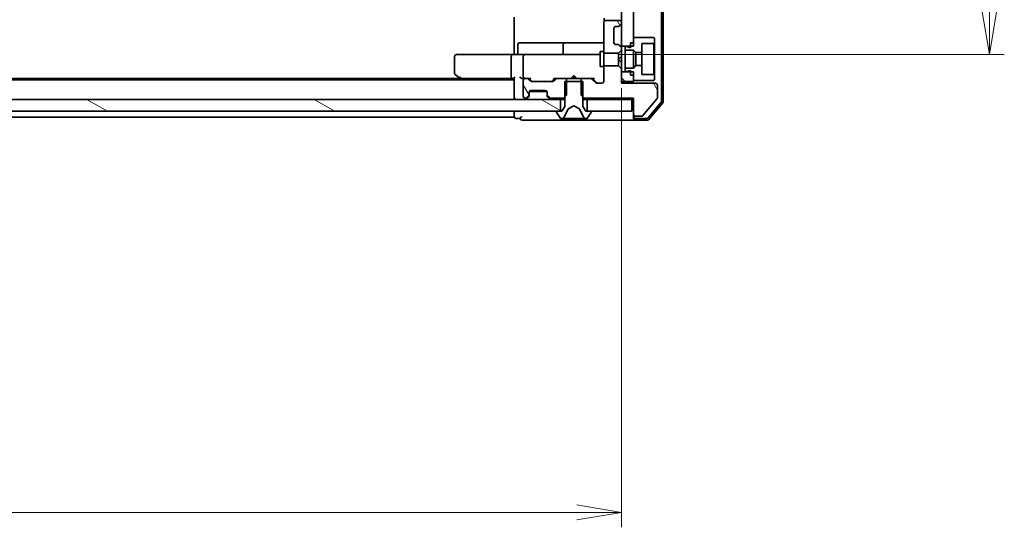
# Model space of a CAD drawing. Units: millimetres. Extents: x 36 to 10458, y 20 to 1706.
# Drawn here: x 2547 to 2712, y 1230 to 1315 of the extents above; entities that cross this region are included whole.
import ezdxf

# ---------------------------------------------------------------- set-up
doc = ezdxf.new("R2010")
doc.units = ezdxf.units.MM
doc.header["$LTSCALE"] = 2.5
doc.layers.get('Defpoints').update_dxf_attribs({"lineweight": 25})
for name, color, linetype, lineweight in [('Dimension (ISO)', 7, 'Continuous', 18), ('Hatch (ISO)', 1, 'Continuous', 18), ('Visible (ISO)', 7, 'Continuous', 35)]:
    doc.layers.add(name, color=color, linetype=linetype, lineweight=lineweight)
doc.styles.add('Note Text (TK)', font='MS PGothic.ttf')
doc.dimstyles.new('Default - Method 1b (TK)', dxfattribs={"dimscale": 2.5, "dimtxt": 2.5, "dimasz": 2.5, "dimexe": 1, "dimexo": 1.5, "dimgap": 1, "dimtad": 1, "dimrnd": 1e-08, "dimdsep": 46, "dimtxsty": 'Note Text (TK)', "dimblk": 'OPEN', "dimcen": 0.09, "dimdle": 5, "dimclrd": 100, "dimclre": 100, "dimclrt": 7, "dimadec": 1, "dimazin": 1, "dimtfac": 1, "dimtmove": 0, "dimatfit": 3, "dimldrblk": 'OPEN', "dimfxl": 1, "dimtolj": 1, "dimlwd": -1, "dimlwe": -1, "dimarcsym": 0})
pattern_1 = [(120.0002, (936.75, -28), (-16.49775, -9.52505), [])]
pattern_2 = [(150.0002, (936.75, -28), (-9.52493, -16.49782), [])]
pattern_3 = [(135.0002, (936.75, -28), (-13.47033, -13.47043), [])]
pattern_4 = [(30, (936.75, -28), (-9.525, 16.49778), [])]

# ---------------------------------------------------------------- blocks, each defined once
blk = doc.blocks.new('_Open')
at = {"color": 0, "linetype": 'ByBlock', "lineweight": -2}
for p, q in [((-1, 0.167), (0, 0)), ((-1, -0.167), (0, 0)), ((0, 0), (-1, 0))]:
    blk.add_line(p, q, dxfattribs=at)
blk = doc.blocks.new('*D78')
at = {"layer": 'Defpoints', "color": 0}
for p in [(2647.93, 1307.18), (2361.93, 1304.54), (2647.93, 1232.34)]:
    blk.add_point(p, dxfattribs=at)
at = {"layer": 'Dimension (ISO)', "color": 100}
for p, q in [((2647.93, 1303.43), (2647.93, 1229.84)), ((2361.93, 1300.79), (2361.93, 1229.84)), ((2369.43, 1232.34), (2640.43, 1232.34))]:
    blk.add_line(p, q, dxfattribs=at)
at = {"layer": 'Dimension (ISO)', "color": 100, "xscale": 7.5, "yscale": 7.5, "zscale": 7.5, "rotation": 180}
blk.add_blockref('_Open', (2361.93, 1232.34), dxfattribs=at)
at = {"layer": 'Dimension (ISO)', "color": 100, "xscale": 7.5, "yscale": 7.5, "zscale": 7.5}
blk.add_blockref('_Open', (2647.93, 1232.34), dxfattribs=at)
at = {"layer": 'Dimension (ISO)', "color": 7, "insert": (2489.71, 1242.34), "char_height": 15, "attachment_point": 4, "style": 'Note Text (TK)'}
blk.add_mtext('\\A1;286', dxfattribs=at)
blk = doc.blocks.new('*D79')
at = {"layer": 'Defpoints', "color": 0}
for p in [(2643.74, 1464.04), (2643.74, 1309.04), (2709.62, 1309.04)]:
    blk.add_point(p, dxfattribs=at)
at = {"layer": 'Dimension (ISO)', "color": 100}
for p, q in [((2647.49, 1464.04), (2712.12, 1464.04)), ((2709.62, 1456.54), (2709.62, 1316.54)), ((2647.49, 1309.04), (2712.12, 1309.04))]:
    blk.add_line(p, q, dxfattribs=at)
at = {"layer": 'Dimension (ISO)', "color": 100, "xscale": 7.5, "yscale": 7.5, "zscale": 7.5}
for p, rotation in [((2709.62, 1464.04), 90), ((2709.62, 1309.04), 270)]:
    blk.add_blockref('_Open', p, dxfattribs=dict(at, rotation=rotation))
at = {"layer": 'Dimension (ISO)', "color": 7, "insert": (2699.62, 1371.88), "char_height": 15, "attachment_point": 4, "rotation": 90, "style": 'Note Text (TK)'}
blk.add_mtext('\\A1;155', dxfattribs=at)

msp = doc.modelspace()

# ---------------------------------------------------------------- hatches: boundary and pattern name
at = {"layer": 'Hatch (ISO)'}
h = msp.add_hatch(dxfattribs=at)
h.set_pattern_fill('ANSI31', color=256, scale=152.4, angle=90.00021, style=0)
h.set_pattern_definition(pattern_3)
h.paths.add_polyline_path([(2649.9278, 1462.642), (2647.9278, 1462.642), (2647.9278, 1310.442), (2649.9278, 1310.442)])
h = msp.add_hatch(dxfattribs=at)
h.set_pattern_fill('ANSI31', color=256, scale=152.4, angle=75.000175, style=0)
h.set_pattern_definition(pattern_1)
edge = h.paths.add_edge_path()
edge.add_ellipse((2647.6278, 1314.3663), major_axis=(0.2121, 0.2121), ratio=1, start_angle=270, end_angle=315)
edge.add_line((2647.9278, 1314.3663), (2647.9278, 1314.442))
edge.add_ellipse((2647.6278, 1314.442), major_axis=(0, 0.3), ratio=1, start_angle=270, end_angle=360)
edge.add_line((2647.6278, 1314.742), (2645.2278, 1314.742))
edge.add_ellipse((2645.2278, 1314.442), major_axis=(-0.3, 0), ratio=1, start_angle=270, end_angle=360)
edge.add_line((2644.9278, 1314.442), (2644.9278, 1309.2984))
edge.add_line((2644.9278, 1309.2984), (2647.4278, 1309.2984))
edge.add_line((2647.4278, 1309.2984), (2647.9278, 1309.7984))
edge.add_line((2647.9278, 1309.7984), (2647.9278, 1310.1177))
edge.add_ellipse((2647.6278, 1310.1177), major_axis=(0, 0.3), ratio=1, start_angle=270, end_angle=315)
edge.add_line((2647.84, 1310.3299), (2647.5157, 1310.6541))
edge.add_ellipse((2647.3036, 1310.442), major_axis=(-0.2121, 0.2121), ratio=1, start_angle=270, end_angle=315)
edge.add_line((2647.3036, 1310.742), (2646.9278, 1310.742))
edge.add_ellipse((2646.9278, 1311.042), major_axis=(-0.3, 0), ratio=1, start_angle=0, end_angle=90, ccw=False)
edge.add_line((2646.6278, 1311.042), (2646.6278, 1313.442))
edge.add_ellipse((2646.9278, 1313.442), major_axis=(0, 0.3), ratio=1, start_angle=0, end_angle=90, ccw=False)
edge.add_line((2646.9278, 1313.742), (2647.3036, 1313.742))
edge.add_ellipse((2647.3036, 1314.042), major_axis=(0.3, 0), ratio=1, start_angle=270, end_angle=315)
edge.add_line((2647.5157, 1313.8299), (2647.84, 1314.1541))
h = msp.add_hatch(dxfattribs=at)
h.set_pattern_fill('ANSI31', color=256, scale=152.4, angle=-14.999978, style=0)
h.set_pattern_definition(pattern_4)
h.paths.add_polyline_path([(2649.9278, 1309.792), (2650.3278, 1309.392), (2651.3278, 1309.392), (2651.3278, 1310.892), (2653.3278, 1310.892), (2653.4278, 1310.992), (2653.4278, 1311.792), (2653.3278, 1311.892), (2649.9278, 1311.892), (2649.9278, 1310.992), (2649.4278, 1310.992), (2649.4278, 1310.192), (2648.8278, 1310.392), (2648.5278, 1310.392), (2648.5278, 1309.792)])
h = msp.add_hatch(dxfattribs=at)
h.set_pattern_fill('ANSI31', color=256, scale=152.4, angle=75.000175, style=0)
h.set_pattern_definition(pattern_1)
edge = h.paths.add_edge_path()
edge.add_ellipse((2650.2278, 1299.042), major_axis=(0, -0.3), ratio=1, start_angle=270, end_angle=360)
edge.add_line((2650.2278, 1298.742), (2651.3342, 1298.742))
edge.add_ellipse((2651.3342, 1298.942), major_axis=(0.2, 0), ratio=1, start_angle=270, end_angle=320.194429)
edge.add_line((2651.4878, 1298.814), (2653.8815, 1301.6864))
edge.add_ellipse((2653.7278, 1301.8144), major_axis=(0.128, 0.1536), ratio=1, start_angle=270, end_angle=309.805571)
edge.add_line((2653.9278, 1301.8144), (2653.9278, 1303.942))
edge.add_ellipse((2653.6278, 1303.942), major_axis=(0, 0.3), ratio=1, start_angle=270, end_angle=360)
edge.add_line((2653.6278, 1304.242), (2647.9278, 1304.242))
edge.add_line((2647.9278, 1304.242), (2647.9278, 1306.6856))
edge.add_line((2647.9278, 1306.6856), (2647.4278, 1307.1856))
edge.add_line((2647.4278, 1307.1856), (2644.9278, 1307.1856))
edge.add_line((2644.9278, 1307.1856), (2644.9278, 1304.542))
edge.add_ellipse((2644.6278, 1304.542), major_axis=(0, -0.3), ratio=1, start_angle=0, end_angle=90, ccw=False)
edge.add_line((2644.6278, 1304.242), (2643.8021, 1304.242))
edge.add_ellipse((2643.8021, 1304.542), major_axis=(-0.3, 0), ratio=1, start_angle=45, end_angle=90, ccw=False)
edge.add_line((2643.59, 1304.3299), (2642.9657, 1304.9541))
edge.add_ellipse((2642.7536, 1304.742), major_axis=(-0.2121, 0.2121), ratio=1, start_angle=270, end_angle=315)
edge.add_line((2642.7536, 1305.042), (2641.1573, 1305.042))
edge.add_line((2641.1573, 1305.042), (2641.1573, 1302.242))
edge.add_line((2641.1573, 1302.242), (2641.6573, 1301.742))
edge.add_line((2641.6573, 1301.742), (2649.9278, 1301.742))
edge.add_line((2649.9278, 1301.742), (2649.9278, 1299.042))
h = msp.add_hatch(dxfattribs=at)
h.set_pattern_fill('ANSI31', color=256, scale=152.4, angle=-14.999978, style=0)
h.set_pattern_definition(pattern_4)
h.paths.add_polyline_path([(2650.3278, 1307.192), (2649.9278, 1306.792), (2648.5278, 1306.792), (2648.5278, 1306.192), (2648.8278, 1306.192), (2649.4278, 1306.392), (2649.4278, 1305.592), (2649.9278, 1305.592), (2649.9278, 1304.692), (2653.3278, 1304.692), (2653.4278, 1304.792), (2653.4278, 1305.592), (2653.3278, 1305.692), (2651.3278, 1305.692), (2651.3278, 1307.192)])
h = msp.add_hatch(dxfattribs=at)
h.set_pattern_fill('ANSI31', color=256, scale=152.4, angle=75.000175, style=0)
h.set_pattern_definition(pattern_1)
edge = h.paths.add_edge_path()
edge.add_ellipse((2635.7278, 1302.3663), major_axis=(0, -0.3), ratio=1, start_angle=270, end_angle=315)
edge.add_line((2635.5157, 1302.1541), (2635.84, 1301.8299))
edge.add_ellipse((2636.0521, 1302.042), major_axis=(0.2121, -0.2121), ratio=1, start_angle=270, end_angle=315)
edge.add_line((2636.0521, 1301.742), (2638.1983, 1301.742))
edge.add_line((2638.1983, 1301.742), (2638.6983, 1302.242))
edge.add_line((2638.6983, 1302.242), (2638.6983, 1305.042))
edge.add_line((2638.6983, 1305.042), (2637.1021, 1305.042))
edge.add_ellipse((2637.1021, 1304.742), major_axis=(-0.3, 0), ratio=1, start_angle=270, end_angle=315)
edge.add_line((2636.89, 1304.9541), (2636.5657, 1304.6299))
edge.add_ellipse((2636.3536, 1304.842), major_axis=(-0.2121, -0.2121), ratio=1, start_angle=45, end_angle=90, ccw=False)
edge.add_line((2636.3536, 1304.542), (2632.8521, 1304.542))
edge.add_ellipse((2632.8521, 1304.842), major_axis=(-0.3, 0), ratio=1, start_angle=45, end_angle=90, ccw=False)
edge.add_line((2632.64, 1304.6299), (2632.3157, 1304.9541))
edge.add_ellipse((2632.1036, 1304.742), major_axis=(-0.2121, 0.2121), ratio=1, start_angle=270, end_angle=315)
edge.add_line((2632.1036, 1305.042), (2631.7278, 1305.042))
edge.add_ellipse((2631.7278, 1304.742), major_axis=(-0.3, 0), ratio=1, start_angle=270, end_angle=360)
edge.add_line((2631.4278, 1304.742), (2631.4278, 1302.042))
edge.add_ellipse((2631.7278, 1302.042), major_axis=(0, -0.3), ratio=1, start_angle=270, end_angle=360)
edge.add_line((2631.7278, 1301.742), (2631.8036, 1301.742))
edge.add_ellipse((2631.8036, 1302.042), major_axis=(0.3, 0), ratio=1, start_angle=270, end_angle=315)
edge.add_line((2632.0157, 1301.8299), (2632.34, 1302.1541))
edge.add_ellipse((2632.1278, 1302.3663), major_axis=(0.2121, 0.2121), ratio=1, start_angle=270, end_angle=315)
edge.add_line((2632.4278, 1302.3663), (2632.4278, 1302.742))
edge.add_ellipse((2632.7278, 1302.742), major_axis=(0, 0.3), ratio=1, start_angle=0, end_angle=90, ccw=False)
edge.add_line((2632.7278, 1303.042), (2635.1278, 1303.042))
edge.add_ellipse((2635.1278, 1302.742), major_axis=(0.3, 0), ratio=1, start_angle=0, end_angle=90, ccw=False)
edge.add_line((2635.4278, 1302.742), (2635.4278, 1302.3663))
h = msp.add_hatch(dxfattribs=at)
h.set_pattern_fill('ANSI31', color=256, scale=152.4, angle=90.00021, style=0)
h.set_pattern_definition(pattern_3)
h.paths.add_polyline_path([(2647.9278, 1304.542), (2649.9278, 1304.542), (2649.9278, 1306.142), (2647.9278, 1306.142)])
h = msp.add_hatch(dxfattribs=at)
h.set_pattern_fill('ANSI31', color=256, scale=152.4, angle=90.00021, style=0)
h.set_pattern_definition(pattern_3)
edge = h.paths.add_edge_path()
edge.add_ellipse((2642.7278, 1299.442), major_axis=(0, 0.1), ratio=1, start_angle=270, end_angle=360)
edge.add_line((2642.7278, 1299.542), (2641.9278, 1299.542))
edge.add_line((2641.9278, 1299.542), (2641.4278, 1300.342))
edge.add_line((2641.4278, 1300.342), (2641.4278, 1304.542))
edge.add_line((2641.4278, 1304.542), (2638.4278, 1304.542))
edge.add_line((2638.4278, 1304.542), (2638.4278, 1300.342))
edge.add_line((2638.4278, 1300.342), (2637.9278, 1299.542))
edge.add_line((2637.9278, 1299.542), (2637.1278, 1299.542))
edge.add_ellipse((2637.1278, 1299.442), major_axis=(-0.1, 0), ratio=1, start_angle=270, end_angle=360)
edge.add_line((2637.0278, 1299.442), (2637.0278, 1299.4013))
edge.add_ellipse((2637.2278, 1299.4013), major_axis=(0, -0.2), ratio=1, start_angle=270, end_angle=303.023868)
edge.add_line((2637.0602, 1299.2923), (2637.6187, 1298.433))
edge.add_ellipse((2637.7864, 1298.542), major_axis=(0.109, -0.1677), ratio=1, start_angle=270, end_angle=326.976132)
edge.add_line((2637.7864, 1298.342), (2637.8678, 1298.342))
edge.add_ellipse((2637.8678, 1298.842), major_axis=(0.5, 0), ratio=1, start_angle=270, end_angle=333.608297)
edge.add_line((2638.3157, 1298.6197), (2638.9591, 1299.9163))
edge.add_ellipse((2639.0038, 1299.8941), major_axis=(0.0222, 0.0448), ratio=1, start_angle=54.391703, end_angle=90, ccw=False)
edge.add_line((2638.9804, 1299.9382), (2639.9278, 1300.442))
edge.add_line((2639.9278, 1300.442), (2640.8753, 1299.9382))
edge.add_ellipse((2640.8519, 1299.8941), major_axis=(0.0441, -0.0235), ratio=1, start_angle=54.391703, end_angle=90, ccw=False)
edge.add_line((2640.8966, 1299.9163), (2641.54, 1298.6197))
edge.add_ellipse((2641.9879, 1298.842), major_axis=(0.2223, -0.4479), ratio=1, start_angle=270, end_angle=333.608297)
edge.add_line((2641.9879, 1298.342), (2642.0693, 1298.342))
edge.add_ellipse((2642.0693, 1298.542), major_axis=(0.2, 0), ratio=1, start_angle=270, end_angle=326.976132)
edge.add_line((2642.237, 1298.433), (2642.7955, 1299.2923))
edge.add_ellipse((2642.6278, 1299.4013), major_axis=(0.109, 0.1677), ratio=1, start_angle=270, end_angle=303.023868)
edge.add_line((2642.8278, 1299.4013), (2642.8278, 1299.442))
h = msp.add_hatch(dxfattribs=at)
h.set_pattern_fill('ANSI31', color=256, scale=152.4, angle=105.000246, style=0)
h.set_pattern_definition(pattern_2)
h.paths.add_polyline_path([(2372.1778, 1301.542), (2372.1778, 1299.542), (2637.6778, 1299.542), (2637.6778, 1301.542)])
h = msp.add_hatch(dxfattribs=at)
h.set_pattern_fill('ANSI31', color=256, scale=152.4, angle=105.000246, style=0)
h.set_pattern_definition(pattern_2)
h.paths.add_polyline_path([(2649.6278, 1299.542), (2649.6278, 1301.542), (2642.1778, 1301.542), (2642.1778, 1299.542)])

# ---------------------------------------------------------------- linework, layer by layer
at = {"layer": 'Visible (ISO)'}
for p, q in [((2654.6278, 1301.2592), (2654.6278, 1471.8248)), ((2654.9278, 1301.1506), (2654.9278, 1471.9334)), ((2647.9278, 1462.642), (2647.9278, 1310.442)), ((2649.9278, 1310.442), (2649.9278, 1462.642)), ((2629.9278, 1309.542), (2629.9278, 1315.342)), ((2645.0177, 1315.1279), (2645.0177, 1314.6561)), ((2647.6278, 1314.742), (2645.2278, 1314.742)), ((2644.9278, 1314.442), (2644.9278, 1309.2984)), ((2646.6278, 1311.042), (2646.6278, 1313.442)), ((2646.9278, 1313.742), (2647.3036, 1313.742)), ((2647.5157, 1313.8299), (2647.84, 1314.1541)), ((2647.9278, 1314.3663), (2647.9278, 1314.442)), ((2653.3278, 1311.892), (2649.9278, 1311.892)), ((2649.9278, 1311.892), (2649.9278, 1310.992)), ((2653.4278, 1311.792), (2653.3278, 1311.892)), ((2653.4278, 1310.992), (2653.4278, 1311.792)), ((2630.5292, 1309.342), (2630.5292, 1310.742)), ((2634.7588, 1311.042), (2630.8292, 1311.042)), ((2638.4333, 1311.042), (2634.7588, 1311.042)), ((2638.1333, 1310.742), (2638.1333, 1309.342)), ((2638.6049, 1311.042), (2638.4333, 1311.042)), ((2644.9278, 1311.042), (2638.6049, 1311.042)), ((2647.3036, 1310.742), (2646.9278, 1310.742)), ((2647.4278, 1309.2984), (2647.9278, 1309.7984)), ((2647.84, 1310.3299), (2647.5157, 1310.6541)), ((2647.9278, 1310.442), (2649.9278, 1310.442)), ((2647.9278, 1310.1177), (2647.9278, 1310.442)), ((2647.9278, 1309.7984), (2647.9278, 1310.1177)), ((2647.9278, 1308.742), (2647.9278, 1309.7984)), ((2648.8278, 1310.392), (2648.5278, 1310.392)), ((2648.5278, 1310.392), (2648.5278, 1309.792)), ((2648.5278, 1309.792), (2649.9278, 1309.792)), ((2648.5278, 1306.792), (2648.5278, 1309.792)), ((2649.4278, 1310.192), (2648.8278, 1310.392)), ((2649.4278, 1310.992), (2649.9278, 1310.992)), ((2649.4278, 1310.992), (2649.4278, 1310.192)), ((2649.9278, 1309.792), (2650.3278, 1309.392)), ((2649.9278, 1306.792), (2649.9278, 1309.792)), ((2651.3278, 1309.392), (2651.3278, 1310.892)), ((2651.3278, 1310.892), (2653.3278, 1310.892)), ((2653.3278, 1310.892), (2653.4278, 1310.992)), ((2653.3278, 1310.892), (2653.3278, 1305.692)), ((2653.4278, 1305.592), (2653.4278, 1310.992)), ((2619.9278, 1308.742), (2619.9278, 1305.892)), ((2620.9912, 1309.042), (2620.2278, 1309.042)), ((2629.5521, 1309.042), (2620.9912, 1309.042)), ((2629.4278, 1308.742), (2629.4278, 1305.342)), ((2629.5521, 1309.042), (2631.7278, 1309.042)), ((2629.9278, 1309.542), (2629.9278, 1309.267)), ((2629.9278, 1309.0497), (2629.9278, 1309.267)), ((2631.4278, 1308.742), (2631.4278, 1305.342)), ((2632.5461, 1309.042), (2631.7278, 1309.042)), ((2643.7424, 1309.042), (2632.5461, 1309.042)), ((2644.3278, 1309.042), (2643.7424, 1309.042)), ((2644.3278, 1309.542), (2644.3278, 1307.042)), ((2644.9278, 1309.542), (2644.3278, 1309.542)), ((2644.9278, 1309.2984), (2647.4278, 1309.2984)), ((2644.9278, 1307.1856), (2644.9278, 1309.2984)), ((2647.4278, 1309.2984), (2647.4278, 1308.242)), ((2647.4278, 1308.242), (2647.9278, 1308.742)), ((2647.4278, 1308.242), (2647.4278, 1307.1856)), ((2647.9278, 1307.742), (2647.4278, 1308.242)), ((2647.9278, 1307.742), (2647.9278, 1308.742)), ((2650.3278, 1309.392), (2651.3278, 1309.392)), ((2650.3278, 1307.192), (2650.3278, 1309.392)), ((2651.3278, 1309.392), (2651.3278, 1307.192)), ((2644.9278, 1307.042), (2644.3278, 1307.042)), ((2647.4278, 1307.1856), (2644.9278, 1307.1856)), ((2644.9278, 1307.1856), (2644.9278, 1304.542)), ((2647.9278, 1306.6856), (2647.4278, 1307.1856)), ((2647.9278, 1306.6856), (2647.9278, 1307.742)), ((2647.9278, 1304.242), (2647.9278, 1306.6856)), ((2649.9278, 1306.792), (2648.5278, 1306.792)), ((2648.5278, 1306.792), (2648.5278, 1306.192)), ((2648.8278, 1306.192), (2649.4278, 1306.392)), ((2649.4278, 1306.392), (2649.4278, 1305.592)), ((2650.3278, 1307.192), (2649.9278, 1306.792)), ((2651.3278, 1307.192), (2650.3278, 1307.192)), ((2651.3278, 1305.692), (2651.3278, 1307.192)), ((2629.9278, 1304.842), (2379.9278, 1304.842)), ((2620.8612, 1305.042), (2388.9945, 1305.042)), ((2620.0478, 1305.652), (2620.7812, 1305.102)), ((2620.7812, 1305.102), (2621.1278, 1304.842)), ((2620.9912, 1305.342), (2620.8356, 1305.1864)), ((2620.9612, 1305.042), (2629.5521, 1305.042)), ((2629.5521, 1305.042), (2629.9278, 1305.042)), ((2629.9278, 1305.1299), (2629.9278, 1301.842)), ((2631.3521, 1305.042), (2631.7278, 1305.042)), ((2631.4278, 1304.742), (2631.4278, 1302.042)), ((2632.1036, 1305.042), (2631.7278, 1305.042)), ((2632.1036, 1305.042), (2632.6039, 1305.042)), ((2632.64, 1304.6299), (2632.3157, 1304.9541)), ((2632.84, 1304.6299), (2632.4278, 1305.042)), ((2636.3657, 1304.6299), (2636.7778, 1305.042)), ((2636.89, 1304.9541), (2636.5657, 1304.6299)), ((2636.6018, 1305.042), (2637.1021, 1305.042)), ((2638.6983, 1305.042), (2637.1021, 1305.042)), ((2638.6983, 1302.242), (2638.6983, 1305.042)), ((2638.6983, 1305.042), (2641.1573, 1305.042)), ((2639.4278, 1305.042), (2639.4878, 1305.102)), ((2639.9278, 1305.542), (2639.4878, 1305.102)), ((2639.9278, 1305.542), (2640.3678, 1305.102)), ((2639.9278, 1305.042), (2639.9278, 1305.542)), ((2640.3678, 1305.102), (2640.4278, 1305.042)), ((2642.7536, 1305.042), (2641.1573, 1305.042)), ((2641.1573, 1305.042), (2641.1573, 1302.242)), ((2642.7536, 1305.042), (2643.2539, 1305.042)), ((2643.59, 1304.3299), (2642.9657, 1304.9541)), ((2643.0778, 1305.042), (2643.79, 1304.3299)), ((2649.9278, 1306.142), (2647.9278, 1306.142)), ((2647.9278, 1306.142), (2647.9278, 1304.542)), ((2648.5278, 1306.192), (2648.8278, 1306.192)), ((2649.4278, 1305.592), (2649.9278, 1305.592)), ((2649.9278, 1304.542), (2649.9278, 1306.142)), ((2649.9278, 1305.592), (2649.9278, 1304.692)), ((2649.9278, 1304.692), (2653.3278, 1304.692)), ((2653.3278, 1305.692), (2651.3278, 1305.692)), ((2653.4278, 1305.592), (2653.3278, 1305.692)), ((2653.3278, 1304.692), (2653.4278, 1304.792)), ((2653.4278, 1304.792), (2653.4278, 1305.592)), ((2632.7278, 1303.042), (2635.1278, 1303.042)), ((2636.3536, 1304.542), (2632.8521, 1304.542)), ((2641.4278, 1304.542), (2638.4278, 1304.542)), ((2638.4278, 1304.542), (2638.4278, 1300.342)), ((2641.4278, 1300.342), (2641.4278, 1304.542)), ((2644.6278, 1304.242), (2643.8021, 1304.242)), ((2647.9278, 1304.542), (2649.9278, 1304.542)), ((2653.6278, 1304.242), (2647.9278, 1304.242)), ((2653.9278, 1301.8144), (2653.9278, 1303.942)), ((2637.6778, 1301.542), (2372.1778, 1301.542)), ((2629.9278, 1301.842), (2629.9278, 1301.542)), ((2631.7278, 1301.742), (2631.8036, 1301.742)), ((2632.0157, 1301.8299), (2632.34, 1302.1541)), ((2632.0157, 1301.6299), (2632.34, 1301.9541)), ((2632.34, 1301.9541), (2632.3604, 1301.9746)), ((2632.4278, 1302.3663), (2632.4278, 1302.742)), ((2632.4278, 1302.1663), (2632.4278, 1302.3663)), ((2632.445, 1302.842), (2635.4107, 1302.842)), ((2635.4278, 1302.742), (2635.4278, 1302.3663)), ((2635.4278, 1302.3663), (2635.4278, 1302.1663)), ((2635.4953, 1301.9746), (2635.5157, 1301.9541)), ((2635.5157, 1302.1541), (2635.84, 1301.8299)), ((2635.5157, 1301.9541), (2635.84, 1301.6299)), ((2636.0521, 1301.742), (2638.1983, 1301.742)), ((2637.6778, 1299.542), (2637.6778, 1301.542)), ((2637.6778, 1301.542), (2638.4278, 1301.542)), ((2638.1983, 1301.742), (2638.6983, 1302.242)), ((2638.1983, 1301.742), (2638.4278, 1301.742)), ((2641.1573, 1302.242), (2641.6573, 1301.742)), ((2641.4278, 1301.742), (2641.6573, 1301.742)), ((2641.4278, 1301.542), (2642.1778, 1301.542)), ((2641.6573, 1301.742), (2649.9278, 1301.742)), ((2649.6278, 1301.542), (2642.1778, 1301.542)), ((2642.1778, 1301.542), (2642.1778, 1299.542)), ((2649.6278, 1301.542), (2649.9278, 1301.542)), ((2649.6278, 1299.542), (2649.6278, 1301.542)), ((2649.9278, 1301.742), (2649.9278, 1299.042)), ((2651.4878, 1298.814), (2653.8815, 1301.6864)), ((2638.4278, 1300.342), (2637.9278, 1299.542)), ((2638.3157, 1298.6197), (2638.9591, 1299.9163)), ((2638.9804, 1299.9382), (2639.9278, 1300.442)), ((2639.9278, 1300.442), (2640.8753, 1299.9382)), ((2640.8966, 1299.9163), (2641.54, 1298.6197)), ((2641.9278, 1299.542), (2641.4278, 1300.342)), ((2652.3773, 1298.4499), (2654.5583, 1301.0672)), ((2652.5178, 1298.1499), (2654.8583, 1300.9586)), ((2372.1778, 1299.542), (2637.6778, 1299.542)), ((2379.9278, 1298.542), (2629.9278, 1298.542)), ((2629.9278, 1299.542), (2629.9278, 1298.842)), ((2629.9278, 1298.842), (2629.9278, 1298.542)), ((2630.2278, 1298.342), (2630.9278, 1298.342)), ((2631.2278, 1298.042), (2634.9278, 1298.042)), ((2634.9278, 1298.042), (2650.2278, 1298.042)), ((2637.0278, 1299.442), (2637.0278, 1299.4013)), ((2637.0602, 1299.2923), (2637.6187, 1298.433)), ((2637.9278, 1299.542), (2637.1278, 1299.542)), ((2637.7864, 1298.342), (2637.8678, 1298.342)), ((2637.8678, 1298.342), (2637.9051, 1298.342)), ((2637.9051, 1298.342), (2638.6847, 1298.342)), ((2639.5238, 1298.342), (2638.6847, 1298.342)), ((2639.5238, 1298.342), (2639.5374, 1298.342)), ((2639.5374, 1298.342), (2640.3183, 1298.342)), ((2640.3183, 1298.342), (2640.3319, 1298.342)), ((2641.171, 1298.342), (2640.3319, 1298.342)), ((2641.171, 1298.342), (2641.9506, 1298.342)), ((2642.7278, 1299.542), (2641.9278, 1299.542)), ((2641.9506, 1298.342), (2641.9879, 1298.342)), ((2641.9879, 1298.342), (2642.0693, 1298.342)), ((2642.1778, 1299.542), (2649.6278, 1299.542)), ((2642.237, 1298.433), (2642.7955, 1299.2923)), ((2642.8278, 1299.4013), (2642.8278, 1299.442)), ((2649.9278, 1299.042), (2649.9278, 1298.642)), ((2649.9278, 1298.342), (2649.9278, 1298.642)), ((2650.2278, 1298.742), (2651.3342, 1298.742)), ((2650.2278, 1298.342), (2652.1468, 1298.342)), ((2650.2278, 1298.042), (2652.2873, 1298.042))]:
    msp.add_line(p, q, dxfattribs=at)
for centre, radius, start, end in [((2645.2278, 1314.442), 0.3, 90, 180), ((2647.6278, 1314.442), 0.3, 0, 90), ((2646.9278, 1313.442), 0.3, 90, 180), ((2647.3036, 1314.042), 0.3, 270, 315), ((2647.6278, 1314.3663), 0.3, 315, 0), ((2630.8292, 1310.742), 0.3, 90, 180), ((2638.4333, 1310.742), 0.3, 90, 180), ((2646.9278, 1311.042), 0.3, 180, 270), ((2647.3036, 1310.442), 0.3, 45, 90), ((2647.6278, 1310.1177), 0.3, 0, 45), ((2620.2278, 1308.742), 0.3, 90, 180), ((2630.2292, 1309.342), 0.3, 270, 0), ((2631.7278, 1308.742), 0.3, 90, 180), ((2637.8333, 1309.342), 0.3, 270, 0), ((2620.2278, 1305.892), 0.3, 180, 233.130102), ((2620.9612, 1305.342), 0.3, 233.130102, 246.562021), ((2620.9612, 1305.342), 0.3, 246.562004, 270), ((2631.7278, 1305.342), 0.3, 180, 211.244455), ((2631.7278, 1304.742), 0.3, 90, 180), ((2631.7278, 1305.342), 0.3, 246.562016, 270), ((2632.1036, 1304.742), 0.3, 45, 90), ((2637.1021, 1304.742), 0.3, 90, 135), ((2642.7536, 1304.742), 0.3, 45, 90), ((2632.7278, 1302.742), 0.3, 90, 180), ((2632.8521, 1304.842), 0.3, 225, 270), ((2635.1278, 1302.742), 0.3, 0, 90), ((2636.3536, 1304.842), 0.3, 270, 315), ((2643.8021, 1304.542), 0.3, 225, 270), ((2644.6278, 1304.542), 0.3, 270, 0), ((2653.6278, 1303.942), 0.3, 0, 90), ((2630.2278, 1301.842), 0.3, 180, 270), ((2631.7278, 1302.042), 0.3, 180, 270), ((2631.8036, 1302.042), 0.3, 270, 315), ((2631.8036, 1301.842), 0.3, 270, 315), ((2632.1278, 1302.3663), 0.3, 315, 0), ((2632.1278, 1302.1663), 0.3, 315, 0), ((2635.7278, 1302.3663), 0.3, 180, 225), ((2635.7278, 1302.1663), 0.3, 180, 225), ((2636.0521, 1302.042), 0.3, 225, 270), ((2636.0521, 1301.842), 0.3, 225, 270), ((2653.7278, 1301.8144), 0.2, 320.194429, 0), ((2639.0038, 1299.8941), 0.05, 118, 153.608297), ((2640.8519, 1299.8941), 0.05, 26.391703, 62), ((2654.3278, 1301.2592), 0.3, 320.194429, 0), ((2654.6278, 1301.1506), 0.3, 320.194429, 0), ((2630.2278, 1298.642), 0.3, 180, 270), ((2631.2278, 1298.342), 0.3, 90, 180), ((2631.2278, 1298.342), 0.3, 180, 270), ((2637.1278, 1299.442), 0.1, 90, 180), ((2637.2278, 1299.4013), 0.2, 180, 213.023868), ((2637.7864, 1298.542), 0.2, 213.023868, 270), ((2637.8678, 1298.842), 0.5, 270, 333.608297), ((2641.9879, 1298.842), 0.5, 206.391703, 270), ((2642.0693, 1298.542), 0.2, 270, 326.976132), ((2642.7278, 1299.442), 0.1, 0, 90), ((2642.6278, 1299.4013), 0.2, 326.976132, 0), ((2650.2278, 1299.042), 0.3, 180, 270), ((2650.2278, 1298.642), 0.3, 180, 270), ((2650.2278, 1298.342), 0.3, 180, 270), ((2651.3342, 1298.942), 0.2, 270, 320.194429), ((2652.1468, 1298.642), 0.3, 270, 320.194429), ((2652.2873, 1298.342), 0.3, 270, 320.194429)]:
    msp.add_arc(centre, radius, start, end, dxfattribs=at)
for centre, major_axis, ratio, start_param, end_param in [((2629.5521, 1308.742), (0, -0.3), 0.41421356, 3.14159265, 4.71238898), ((2620.9912, 1305.3194), (0.2411, -0.4823), 0.37002441, 4.52944541, 4.80417225), ((2629.5521, 1305.342), (0, -0.3), 0.41421356, 4.71238898, 6.28318531), ((2630.2278, 1305.342), (-0.2772, -0.2772), 0.41421356, 5.10508806, 5.89048623), ((2631.0521, 1305.342), (-0.2772, 0.2772), 0.41421356, 1.17809725, 1.96349541), ((2631.3521, 1305.342), (-0.4243, 0), 0.70710678, 0.78539816, 1.57079633), ((2631.7278, 1305.3194), (-0.2515, -0.483), 0.33843751, 4.88684285, 5.16156968), ((2631.7601, 1305.342), (-0.6487, -0.2044), 0.33843751, 1.23011504, 1.46454615), ((2632.7071, 1305.342), (0.1246, 0.2958), 0.40041045, 3.30861727, 3.95211838), ((2636.4986, 1305.342), (-0.1246, 0.2958), 0.40041045, 2.33106693, 2.97456804), ((2643.3571, 1305.342), (0.1246, 0.2958), 0.40041045, 3.30861727, 3.95211838), ((2633.0521, 1304.842), (-0.3, 0), 0.99985076, 0.78532354, 1.57079633), ((2636.1536, 1304.842), (0.3, 0), 0.99985076, 4.71238898, 5.49786177), ((2644.0021, 1304.542), (-0.3, 0), 0.99985076, 0.78532354, 1.57079633)]:
    msp.add_ellipse(centre, major_axis=major_axis, ratio=ratio, start_param=start_param, end_param=end_param, dxfattribs=at)
for points, knots in [([(2628.7653, 1309.042), (2628.8347, 1309.042), (2628.9065, 1309.0445), (2629.0549, 1309.0514), (2629.1315, 1309.0559), (2629.2885, 1309.0632), (2629.3689, 1309.0661), (2629.5308, 1309.068), (2629.6122, 1309.067), (2629.7725, 1309.062), (2629.8513, 1309.058), (2629.9278, 1309.054)], [0, 0, 0, 0, 0.022954349, 0.022954349, 0.045908698, 0.045908698, 0.068863048, 0.068863048, 0.091817397, 0.091817397, 0.114771746, 0.114771746, 0.114771746, 0.114771746]), ([(2620.8419, 1305.0667), (2620.8408, 1305.0695), (2620.8398, 1305.0723), (2620.8348, 1305.0891), (2620.832, 1305.1106), (2620.8319, 1305.1476), (2620.8331, 1305.1672), (2620.8356, 1305.1864)], [0.250886766, 0.250886766, 0.250886766, 0.250886766, 0.2528779694, 0.2528779694, 0.2619584182, 0.2619584182, 0.268388032, 0.268388032, 0.268388032, 0.268388032]), ([(2631.6085, 1305.0667), (2631.603, 1305.0691), (2631.5975, 1305.0717), (2631.5636, 1305.0889), (2631.5373, 1305.1083), (2631.5, 1305.1455), (2631.4835, 1305.1663), (2631.4714, 1305.1864)], [0.3810312192, 0.3810312192, 0.3810312192, 0.3810312192, 0.382741903, 0.382741903, 0.3917616542, 0.3917616542, 0.3985536381, 0.3985536381, 0.3985536381, 0.3985536381])]:
    msp.add_open_spline(points, degree=3, knots=knots, dxfattribs=at)

# ---------------------------------------------------------------- dimensions: what is measured, and where the dimension line sits
at = {"layer": 'Dimension (ISO)', "color": 100}
dim = msp.add_linear_dim(base=(2709.621, 1309.042), p1=(2643.7424, 1464.042), p2=(2643.7424, 1309.042), angle=270, dimstyle='Default - Method 1b (TK)', override={"dimtxt": 6, "dimasz": 3, "dimgap": 1, "dimdec": 0, "dimtol": 0, "dimlim": 0, "dimtp": 0, "dimtm": 0, "dimtdec": 0, "dimtofl": 0, "dimatfit": 1}, dxfattribs=at)
dim.commit()
dim.dimension.update_dxf_attribs({"geometry": '*D79', "text_midpoint": (2709.621, 1386.542), "dimtype": 160})
dim = msp.add_linear_dim(base=(2647.9278, 1232.342), p1=(2361.9278, 1304.542), p2=(2647.9278, 1307.1799), dimstyle='Default - Method 1b (TK)', override={"dimtxt": 6, "dimasz": 3, "dimgap": 1, "dimdec": 0, "dimtol": 0, "dimlim": 0, "dimtp": 0, "dimtm": 0, "dimtdec": 0, "dimtofl": 0, "dimatfit": 1}, dxfattribs=at)
dim.commit()
dim.dimension.update_dxf_attribs({"geometry": '*D78', "text_midpoint": (2504.9278, 1232.342), "dimtype": 160})

doc.saveas('drawing.dxf')
